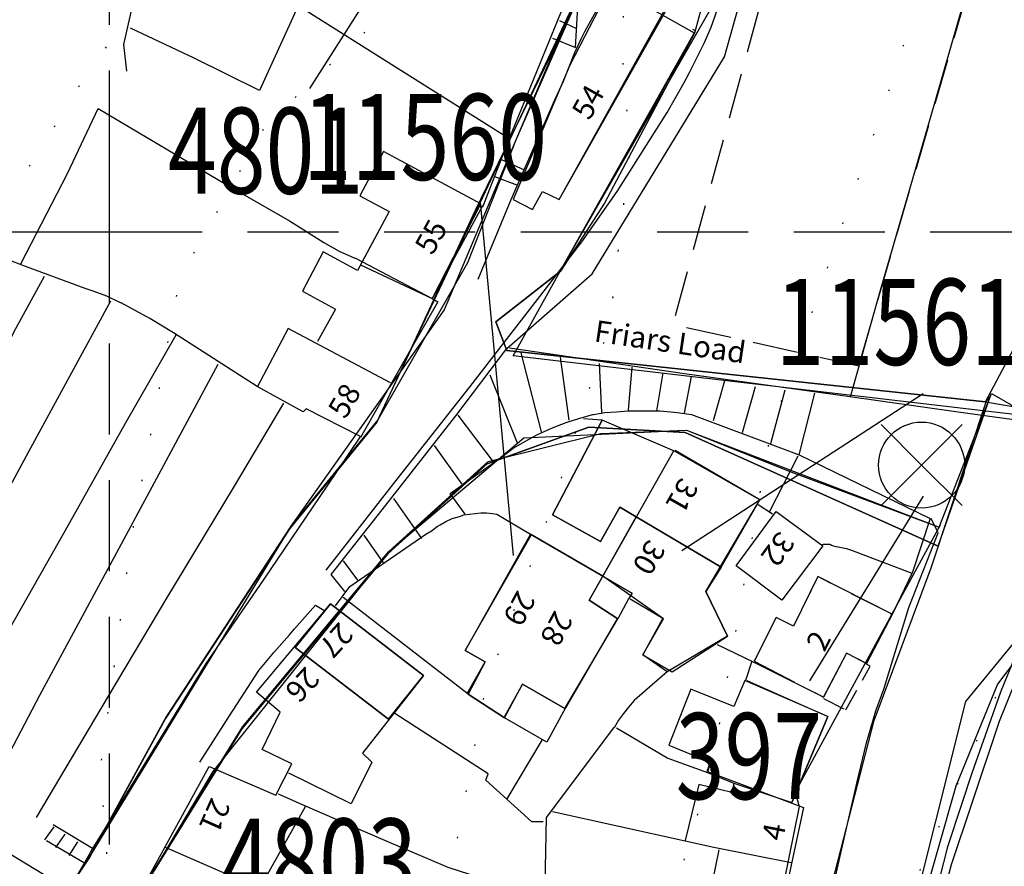
# Model space of a CAD drawing. Extents: x 370971 to 372947, y 292113 to 293878.
# Drawn here: x 371794 to 371862, y 293256 to 293315 of the extents above; entities that cross this region are included whole.
import ezdxf

# ---------------------------------------------------------------- set-up
doc = ezdxf.new("R2010")
doc.units = 0
doc.header["$LTSCALE"] = 0.5
doc.header["$MEASUREMENT"] = 0
doc.header["$PDMODE"] = 2
doc.header["$PDSIZE"] = 5
for name, pattern in [('DASHED', [19.05, 12.7, -6.35]), ('DASHED2', [9.525, 6.35, -3.175]), ('DOT', [6.35, 0, -6.35]), ('HIDDEN2', [4.7625, 3.175, -1.5875])]:
    doc.linetypes.add(name, pattern=pattern)
doc.layers.get('0').update_dxf_attribs({"linetype": 'CONTINUOUS'})
for name, color, linetype in [('CELLARAGE', 8, 'CONTINUOUS'), ('CONTOURS', 15, 'DOT'), ('DEVELOPMENT', 14, 'DASHED2'), ('GRID', 10, 'DASHED'), ('GRIDPLOT', 4, 'CONTINUOUS'), ('L-BUILDINGS', 3, 'CONTINUOUS'), ('LBNOS', 4, 'CONTINUOUS'), ('MONS_M', 2, 'CONTINUOUS'), ('MONS_P', 2, 'CONTINUOUS'), ('OS_BLDG', 40, 'CONTINUOUS'), ('OS_BLDP', 41, 'HIDDEN2'), ('OS_LINE', 7, 'CONTINUOUS'), ('OS_M_LN', 6, 'CONTINUOUS'), ('OS_ROAD', 4, 'CONTINUOUS'), ('OS_TBLD', 7, 'CONTINUOUS'), ('OS_TROD', 4, 'CONTINUOUS'), ('SITENOS', 4, 'CONTINUOUS'), ('SITES', 2, 'CONTINUOUS')]:
    doc.layers.add(name, color=color, linetype=linetype)
doc.styles.add('ROMANS', font='ROMANS.shx', dxfattribs={"width": 0.75, "height": 6})

# ---------------------------------------------------------------- blocks, each defined once
blk = doc.blocks.new('SANO')
at = {"style": 'ROMANS', "width": 0.75, "flags": 2}
blk.add_attdef('CODE', (0, 8), '', height=6, dxfattribs=at)
at = {"style": 'ROMANS', "width": 0.75}
blk.add_attdef('SMRNO', (0, 0), '', height=6, dxfattribs=at)
blk = doc.blocks.new('SP')
for points in [[(0, 0), (-2.828, 2.828)], [(0, 0), (2.828, 2.828)], [(0, 0), (-2.828, -2.828)], [(0, 0), (2.828, -2.828)]]:
    blk.add_lwpolyline(points)
blk.add_circle((0, 0), 3)

msp = doc.modelspace()

# ---------------------------------------------------------------- linework, layer by layer
at = {"layer": 'CELLARAGE'}
for points in [[(371831.35, 293302.25), (371839.7, 293317.25), (371835.5, 293318.2), (371832.1, 293311.6), (371828.15, 293302.25), (371829.5, 293301.55), (371830.2, 293302.8)], [(371822.55, 293295.4), (371825.9, 293301.95), (371819.1, 293305.6), (371817.45, 293302.5), (371819.5, 293301.4), (371817.503, 293297.678), (371822.5, 293295.35)], [(371842.65, 293276.6), (371845.35, 293281.3), (371839.4, 293284.7), (371834.35, 293286.85), (371830.9, 293280.25), (371834.25, 293278.4), (371835.6, 293280.8), (371835.6, 293280.8), (371842.65, 293276.6)], [(371819.45, 293266), (371821.9, 293269.05), (371815.4, 293274.05), (371812.95, 293271), (371819.45, 293266)], [(371847.6, 293260.2), (371850.1, 293266.2), (371844.3, 293268.7), (371843.55, 293266.9), (371840.55, 293268.1), (371839, 293264.2), (371841.9, 293263), (371841.7, 293262.3), (371843.55, 293261.55)]]:
    msp.add_lwpolyline(points, close=True, dxfattribs=at)
at = {"layer": 'CONTOURS', "flags": 128}
for points in [[(371618.118, 292200), (371618.778, 292204.319), (371618.683, 292211.484), (371617.184, 292216.481), (371609.989, 292218.97), (371594.243, 292218.2), (371582.67, 292216.049), (371569.93, 292215.46), (371557.151, 292217.736), (371546.915, 292222.767), (371543.833, 292228.318), (371545.273, 292238.511), (371548.733, 292247.582), (371553.104, 292252.796), (371562.208, 292257.496), (371567.759, 292260.145), (371572.882, 292262.645), (371587.455, 292276.155), (371596.936, 292284.872), (371601.444, 292290.517), (371602.892, 292300.137), (371600.614, 292309.853), (371599.417, 292324.456), (371601.865, 292334.231), (371606.763, 292342.891), (371609.258, 292349.084), (371606.096, 292360.653), (371598.848, 292367.154), (371590.085, 292379.799), (371587.985, 292386.938), (371591.424, 292397.586), (371596.362, 292403.237), (371605.413, 292411.948), (371615.14, 292445.174), (371609.047, 292483.217), (371597.982, 292507.441), (371582.019, 292523.006), (371570.76, 292529.457), (371555.532, 292532.849), (371542.383, 292530.679), (371529.269, 292525.929), (371515.629, 292517.59), (371508.114, 292511.907), (371502.507, 292513.413), (371501.369, 292523.574), (371505.687, 292532.799), (371515.311, 292541.518), (371521.184, 292552.196), (371520.953, 292569.534), (371514.23, 292579.624), (371509.546, 292587.161), (371507.4, 292597.739), (371506.814, 292609.483), (371506.092, 292620.652), (371501.204, 292643.52), (371493.459, 292655.031), (371483.707, 292666.66), (371473.745, 292683.303), (371470.851, 292717.804), (371472.646, 292733.59), (371467.914, 292744.709), (371453.015, 292755.7), (371445.793, 292760.196), (371438.027, 292773.283), (371435.894, 292782.858), (371433.767, 292792.003), (371425.488, 292800.641), (371413.616, 292810.094), (371409.54, 292815.059), (371410.924, 292829.407), (371409.154, 292844.003), (371403.386, 292857.688), (371397.705, 292864.782), (371384.314, 292880.809), (371375.013, 292890.867), (371369.38, 292894.379), (371351.581, 292897.166), (371338.432, 292894.996), (371326.764, 292889.261), (371318.606, 292888.729), (371306.326, 292896.6), (371295.135, 292898.037), (371268.306, 292890.536), (371260.353, 292885.421), (371254.331, 292875.171), (371252.427, 292867.552), (371251.507, 292861.378), (371250.006, 292855.77), (371245.471, 292852.131), (371239.891, 292851.631), (371235.234, 292857.162), (371233.154, 292862.725), (371230.529, 292866.275), (371219.292, 292871.15), (371214.224, 292875.242), (371211.129, 292881.796), (371211.491, 292886.816), (371215.44, 292891.451), (371226.112, 292896.744), (371231.098, 292898.813), (371240.141, 292908.097), (371244.623, 292915.749), (371247.14, 292920.366), (371251.662, 292925.008), (371271.917, 292931.281), (371287.623, 292935.06), (371298.194, 292937.198), (371307.736, 292941.33), (371311.274, 292944.527), (371311.78, 292949.549), (371301.973, 292954.586), (371289.781, 292955.866), (371281.167, 292957.335), (371273.953, 292961.257), (371266.867, 292966.328), (371260.661, 292969.833), (371256.584, 292974.798), (371256.51, 292980.386), (371257.894, 292983.986), (371260.432, 292987.027), (371270.136, 292989.728), (371284.784, 292986.901), (371303.197, 292980.969), (371313.991, 292977.092), (371322.626, 292974.047), (371327.639, 292974.11), (371336.762, 292977.376), (371341.27, 292983.022), (371343.755, 292990.075), (371348.624, 293000.884), (371352.143, 293005.514), (371356.72, 293006.001), (371360.852, 292996.881), (371364.587, 292985.32), (371368.842, 292977.778), (371378.954, 292971.312), (371393.235, 292974.5), (371403.793, 292977.641), (371418.08, 292980.4), (371432.682, 292981.012), (371442.426, 292980.704), (371456.625, 292979.305), (371476.08, 292970.377), (371489.962, 292960.519), (371500.655, 292953.487), (371516.947, 292945.522), (371522.124, 292944.011), (371531.704, 292945.277), (371542.399, 292948.85), (371547.942, 292952.072), (371555.513, 292953.6), (371564.692, 292952.711), (371567.344, 292947.156), (371566.3, 292939.547), (371559.384, 292931.865), (371533.951, 292894.861), (371538.278, 292871.126), (371547.319, 292848.31), (371554.143, 292830.625), (371559.433, 292809.911), (371563.217, 292794.625), (371573.089, 292773.969), (371580.022, 292758.865), (371589.276, 292741.64), (371605.86, 292722.501), (371614.601, 292711.432), (371620.887, 292701.909), (371627.011, 292693.817), (371631.252, 292687.278), (371635.909, 292681.748), (371639.953, 292679.219), (371645.558, 292677.856), (371656.197, 292674.836), (371662.859, 292669.33), (371669.678, 292662.823), (371675.802, 292654.731), (371681.038, 292648.778), (371685.122, 292643.24), (371687.74, 292640.263), (371692.365, 292637.168), (371698.372, 292637.817), (371704.477, 292641.906), (371709.974, 292648.566), (371715.43, 292658.38), (371719.304, 292668.603), (371721.181, 292678.228), (371722.984, 292693.441), (371725.357, 292708.805), (371727.2, 292721.009), (371730.639, 292731.657), (371732.146, 292736.834), (371736.06, 292744.049), (371740.12, 292751.122), (371746.933, 292766.541), (371750.284, 292783.779), (371750.088, 292798.538), (371749.939, 292809.714), (371749.811, 292819.314), (371752.192, 292834.104), (371754.533, 292851.904), (371756.716, 292870.848), (371755.15, 292880.859), (371754.442, 292891.025), (371754.805, 292906.794), (371757.016, 292923.588), (371760.675, 292960.751), (371760.913, 292975.085), (371760.82, 292982.105), (371760.308, 292988.261), (371758.223, 292994.254), (371753.566, 292999.785), (371750.919, 293004.911), (371751.842, 293010.941), (371753.799, 293014.548), (371756.745, 293019.171), (371761.718, 293032.991), (371762.558, 293045.182), (371760.834, 293056.339), (371758.605, 293073.078), (371757.045, 293082.66), (371756.91, 293092.833), (371760.143, 293108.208), (371764.134, 293120.439), (371768.888, 293139.845), (371769.253, 293155.47), (371767.439, 293173.36), (371767.892, 293182.394), (371769.666, 293199.757), (371772.429, 293218.135), (371774.751, 293237.367), (371772.966, 293253.108), (371771.371, 293265.27), (371771.658, 293276.021), (371778.097, 293287.28), (371787.707, 293297.002), (371794.622, 293304.827), (371798.687, 293311.47), (371806.149, 293321.164), (371812.082, 293327.401), (371818.152, 293334.069), (371824.498, 293352.348), (371822.371, 293361.493), (371817.706, 293367.597), (371809.039, 293373.078), (371798.156, 293383.547), (371794.454, 293392.672), (371798.624, 293423.679), (371804.647, 293433.929), (371808.105, 293443.144), (371810.404, 293453.347), (371810.903, 293458.942), (371809.205, 293468.093), (371804.118, 293473.618), (371798.459, 293479.136), (371799.75, 293489.757), (371803.76, 293500.556), (371805.077, 293509.17), (371800.993, 293514.708), (371787.573, 293532.884), (371784.867, 293542.452), (371784.302, 293552.62), (371786.164, 293563.391), (371792.979, 293578.667), (371798.469, 293585.901), (371805.494, 293596.163), (371810.877, 293611.421), (371814.751, 293621.645), (371818.83, 293627.284), (371824.749, 293634.524), (371832.349, 293644.65), (371833.1, 293663.576), (371832.378, 293674.745), (371832.762, 293688.938), (371835.641, 293698.575), (371836.611, 293700)], [(371857.901, 293700), (371855.042, 293693.802), (371851.618, 293682.008), (371848.826, 293665.779), (371847.421, 293653.007), (371847.01, 293640.821), (371845.106, 293633.202), (371840.619, 293625.981), (371835.127, 293618.89), (371830.277, 293606.648), (371829.922, 293590.307), (371828.591, 293582.695), (371822.595, 293570.439), (371817.119, 293562.202), (371809.698, 293549.354), (371806.866, 293536.135), (371808.052, 293522.392), (371810.641, 293510.816), (371811.315, 293503.23), (371810.846, 293495.485), (371814.164, 293482.916), (371818.909, 293470.794), (371821.506, 293458.645), (371822.235, 293446.903), (371823.347, 293438.748), (371827.007, 293432.775), (371832.661, 293427.687), (371839.432, 293414.014), (371839.552, 293404.987), (371837.171, 293390.197), (371836.339, 293377.432), (371835.498, 293365.24), (371833.669, 293352.033), (371830.885, 293335.231), (371826.464, 293322.995), (371821.95, 293317.779), (371810.915, 293307.467), (371804.898, 293296.787), (371801.555, 293278.975), (371799.338, 293262.61), (371800.556, 293246.431), (371804.789, 293229.717), (371810.605, 293212.45), (371814.831, 293196.309), (371815.539, 293186.143), (371814.625, 293179.539), (371813.158, 293171.352), (371810.281, 293161.572), (371804.189, 293156.48), (371796.244, 293150.791), (371788.176, 293143.525), (371779.732, 293132.242), (371773.729, 293120.559), (371768.886, 293107.744), (371766.471, 293095.532), (371766.121, 293078.761), (371766.352, 293061.424), (371770.121, 293047.283), (371772.296, 293034.556), (371772.042, 293021.369), (371769.518, 293017.325), (371766.564, 293013.275), (371765.643, 293007.101), (371767.744, 292999.962), (371770.967, 292983.809), (371762.628, 292921.652), (371761.276, 292915.616), (371760.436, 292903.425), (371760.558, 292894.255), (371761.669, 292886.1), (371762.828, 292874.363), (371761.994, 292861.742), (371759.593, 292848.384), (371755.82, 292830.567), (371754.413, 292817.938), (371753.941, 292810.337), (371753.681, 292797.579), (371753.777, 292790.415), (371753.878, 292782.821), (371753.045, 292770.056), (371751.563, 292763.016), (371747.737, 292749.211), (371743.249, 292741.989), (371739.32, 292735.921), (371735.827, 292729.285), (371732.839, 292717.067), (371730.956, 292707.871), (371730.083, 292698.116), (371728.046, 292657.534), (371718.074, 292642.649), (371712.59, 292634.985), (371703.623, 292630.717), (371692.875, 292631.156), (371667.398, 292640.439), (371658.172, 292644.909), (371651.448, 292655), (371648.762, 292663.135), (371643.675, 292668.66), (371632.806, 292678.126), (371627.099, 292687.226), (371616.318, 292700.849), (371603.349, 292717.454), (371590.421, 292730.906), (371575.535, 292751.643), (371569.814, 292761.747), (371564.483, 292774.864), (371548.936, 292802.185), (371544.071, 292823.333), (371538.247, 292841.174), (371532.916, 292854.292), (371529.242, 292872.016), (371526.918, 292885.171), (371526.762, 292896.92), (371528.774, 292907.12), (371539.17, 292922.441), (371539.13, 292925.45), (371534.049, 292930.545), (371521.645, 292936.983), (371498.207, 292943.712), (371480.375, 292949.078), (371467.663, 292957.087), (371455.912, 292957.513), (371443.76, 292955.785), (371431.076, 292951.041), (371416.298, 292952.862), (371398.001, 292960.802), (371381.28, 292958.013), (371371.171, 292953.444), (371364.639, 292949.207), (371360.539, 292945.143), (371359.168, 292940.54), (371358.131, 292932.358), (371362.788, 292926.828), (371378.125, 292926.016), (371398.414, 292929.853), (371414.161, 292930.48), (371433.938, 292929.724), (371444.562, 292927.85), (371460.021, 292917.869), (371470.344, 292906.39), (371474.088, 292894.112), (371470.111, 292880.878), (371466.666, 292870.66), (371465.369, 292860.469), (371470.053, 292852.932), (371477.718, 292847.439), (371482.778, 292843.92), (371508.583, 292777.748), (371508.111, 292770.147), (371512.381, 292761.458), (371520.746, 292746.372), (371530.647, 292723.567), (371537.551, 292699.864), (371547.473, 292675.483), (371558.632, 292644.238), (371578.441, 292608.802), (371588.878, 292588.726), (371595.124, 292571.464), (371598.981, 292550.733), (371597.434, 292548.564), (371594.493, 292543.511), (371593.592, 292535.905), (371600.909, 292524.245), (371612.664, 292512.784), (371621.421, 292500.569), (371628.805, 292483.894), (371630.105, 292461.555), (371628.896, 292444.773), (371629.085, 292430.588), (371631.642, 292421.448), (371634.328, 292413.313), (371635.568, 292395.558), (371635.736, 292382.949), (371645.137, 292290.06), (371648.74, 292245.393), (371651.03, 292224.069), (371652.058, 292200)], [(371912.246, 293700.536), (371900.944, 293678.039), (371886.365, 293632.715), (371868.348, 293565.852), (371854.063, 293530.706), (371850.366, 293507.157), (371849.601, 293489.378), (371849.898, 293467.025), (371849.549, 293450.254), (371849.745, 293435.496), (371851.995, 293427.929), (371855.226, 293411.202), (371854.433, 293395.428), (371851.609, 293381.635), (371848.647, 293367.411), (371842.458, 293337.382), (371836.019, 293326.124), (371835.779, 293311.933), (371836.29, 293305.778), (371834.877, 293293.579), (371831.03, 293281.349), (371826.193, 293268.105), (371822.849, 293250.293), (371821.451, 293236.948), (371820.105, 293219.734), (371819.273, 293206.969), (371820.437, 293194.803), (371822.121, 293186.655), (371822.795, 293179.068), (371819.786, 293168.426), (371817.46, 293160.228), (371812.419, 293151.567), (371806.507, 293143.754), (371800.055, 293133.499), (371794.025, 293123.822), (371791.508, 293119.204), (371779.19, 293097.698), (371777.716, 293090.084), (371782.57, 293069.795), (371785.718, 293059.23), (371783.891, 293045.879), (371782.491, 293032.677), (371781.637, 293021.489), (371778.907, 293000.675), (371777.072, 292987.898), (371776.648, 292976.714), (371774.858, 292960.498), (371773.501, 292944.144), (371772.252, 292930.371), (371771.438, 292916.173), (371771.049, 292902.411), (371769.307, 292882.613), (371768.016, 292861.244), (371765.179, 292848.454), (371763.859, 292829.234), (371761.73, 292806.279), (371758.386, 292788.467), (371756.981, 292775.695), (371756.801, 292756.919), (371755.361, 292746.726), (371747.549, 292720.26), (371738.573, 292705.96), (371735.292, 292694.168), (371732.884, 292681.384), (371732.535, 292664.612), (371728.741, 292648.371), (371723.776, 292633.978), (371718.87, 292625.892), (371712.378, 292618.645), (371702.817, 292615.946), (371688.502, 292615.337), (371676.275, 292619.197), (371668.63, 292623.257), (371647.627, 292640.765), (371641.819, 292657.459), (371627.234, 292677.053), (371601.855, 292711.273), (371579.742, 292736.935), (371572.499, 292743.007), (371559.747, 292754.025), (371549.553, 292755.904), (371542.01, 292752.227), (371543.679, 292734.478), (371552.638, 292707.075), (371563.77, 292677.836), (371568.597, 292659.553), (371574.91, 292637.276), (371582.894, 292618.603), (371590.72, 292600.93), (371599.557, 292582.697), (371607.923, 292567.611), (371617.77, 292548.818), (371623.054, 292539.282), (371628.748, 292531.185), (371639.118, 292516.124), (371648.957, 292497.904), (371654.153, 292484.211), (371659.034, 292461.916), (371661.485, 292439.161), (371661.143, 292421.817), (371657.928, 292394.405), (371658.812, 292371.057), (371661.196, 292342.568), (371660.356, 292330.377), (371656.379, 292317.143), (371654.565, 292302.789), (371658.361, 292286.643), (371668.672, 292276.024), (371679.949, 292268.14), (371686.277, 292255.464), (371681.985, 292233.628), (371678.778, 292205.5), (371678.852, 292200)], [(371691.951, 292200), (371692.498, 292207.821), (371693.277, 292224.597), (371695.08, 292239.811), (371696.419, 292257.597), (371693.959, 292280.926), (371690.79, 292293.067), (371684.379, 292311.904), (371679.157, 292327.602), (371672.3, 292347.723), (371670.017, 292368.617), (371670.687, 292393.561), (371673.425, 292413.802), (371677.109, 292438.353), (371677.964, 292460.147), (371677.693, 292480.493), (371677.47, 292497.257), (371678.706, 292512.033), (371686.099, 292526.886), (371692.628, 292542.159), (371700.957, 292562.039), (371710.409, 292572.906), (371720.436, 292583.636), (371731.969, 292599.544), (371735.876, 292607.331), (371747.221, 292637.424), (371750.079, 292648.638), (371754.943, 292659.877), (371756.894, 292674.662), (371757.735, 292686.853), (371762.107, 292702.672), (371766.849, 292723.081), (371767.697, 292734.699), (371768.052, 292751.041), (371765.293, 292764.621), (371771.203, 292815.569), (371774.963, 292834.389), (371777.256, 292855.77), (371777.1, 292867.52), (371777.47, 292882.715), (371778.303, 292895.48), (371780.084, 292912.269), (371782.405, 292931.644), (371782.135, 292951.847), (371784.183, 292980.964), (371790.509, 293011.425), (371800.127, 293042.07), (371805.113, 293054.886), (371809.862, 293074.722), (371808.657, 293089.898), (371805.48, 293102.612), (371807.261, 293119.401), (371810.126, 293130.185), (371812.199, 293135.8), (371817.678, 293143.894), (371824.117, 293155.152), (371830.317, 293184.321), (371832.652, 293202.551), (371831.835, 293220.884), (371835.165, 293239.699), (371842.021, 293262.714), (371846.149, 293286.124), (371854.977, 293311.6), (371866.205, 293350.434), (371874.332, 293385.502), (371883.003, 293422.727), (371884.281, 293445.099), (371880.819, 293468.415), (371880.991, 293498.512), (371878.661, 293522.845), (371879.742, 293549.227), (371882.129, 293563.588), (371895.685, 293610.475), (371902.622, 293627.329), (371914.163, 293642.664), (371922.485, 293663.118), (371931.836, 293681.578), (371942.278, 293700)], [(372151.282, 293700), (372136.512, 293682.131), (372126.172, 293662.655), (372108.794, 293633.92), (372084.881, 293601.09), (372059.406, 293567.237), (372036.435, 293539.005), (372016.383, 293517.402), (372000.853, 293500.44), (371987.894, 293484.085), (371968.892, 293458.912), (371955.953, 293440.98), (371943.417, 293425.059), (371930.935, 293405.127), (371924.511, 293392.722), (371908.093, 293367.151), (371898.135, 293351.263), (371878.544, 293295.128), (371867.146, 293279.795), (371855.748, 293253.714), (371848.02, 293231.691), (371845.74, 293209.306), (371842.564, 293178.886), (371836.29, 293155.305), (371830.408, 293134.452), (371829.744, 293109.078), (371830.609, 293087.163), (371831.275, 293069.401), (371830.496, 293052.624), (371827.064, 293041.403), (371821.265, 293025.137), (371816.348, 293007.162), (371815.193, 292986.368), (371813.465, 292965.567), (371812.712, 292936.036), (371814.134, 292915.274), (371814.291, 292903.525), (371816.506, 292887.789), (371819.689, 292874.644), (371822.906, 292858.921), (371823.697, 292842.594), (371823.422, 292820.234), (371824.21, 292804.05), (371825.625, 292773.114), (371827.567, 292745.623), (371827.225, 292728.278), (371825.993, 292702.468), (371823.264, 292681.511), (371820.425, 292668.864), (371817.116, 292648.473), (371817.333, 292632.139), (371819.124, 292615.967), (371820.363, 292598.213), (371819.011, 292581.429), (371817.171, 292569.081), (371818.362, 292554.909), (371820.262, 292530.57), (371820.594, 292505.639), (371819.343, 292481.261), (371814.151, 292451.675), (371811.455, 292428.282), (371806.079, 292412.451), (371798.657, 292399.747), (371794.6, 292392.531), (371792.178, 292380.749), (371792.421, 292362.552), (371788.029, 292348.167), (371778.321, 292324.256), (371765.907, 292299.166), (371758.534, 292282.736), (371747.075, 292261.24), (371735.2, 292238.736), (371727.852, 292220.444), (371724.002, 292200)]]:
    msp.add_lwpolyline(points, dxfattribs=at)
at = {"layer": 'DEVELOPMENT', "flags": 128}
for points in [[(371852.268, 293290.648), (371862.091, 293324.494), (371848.675, 293327.946), (371839.296, 293293.54)], [(371844.95, 293270.05), (371849.8, 293267.55), (371851.4, 293270.6), (371852.8, 293269.9), (371854.55, 293273.35), (371849.4, 293275.95), (371847.7, 293272.5), (371846.5, 293273.1)]]:
    msp.add_lwpolyline(points, close=True, dxfattribs=at)
at = {"layer": 'GRID', "color": 252}
for points in [[(371800, 292200), (371800, 293700)], [(371000, 293300), (372300, 293300)]]:
    msp.add_lwpolyline(points, dxfattribs=at)
at = {"layer": 'GRIDPLOT', "color": 252}
msp.add_point((371800, 293300), dxfattribs=at)
at = {"layer": 'L-BUILDINGS'}
for points in [[(371836.737, 293280.122), (371842.65, 293276.6), (371841.6, 293274.9), (371843.1, 293271.8), (371838.9, 293269.3), (371837.2, 293270.5), (371838.634, 293273.009), (371834.401, 293275.984)], [(371834.401, 293275.984), (371836.737, 293280.122)], [(371834.401, 293275.984), (371829.35, 293278.9), (371824.8, 293270.8), (371826.2, 293270), (371825, 293267.75), (371827.55, 293266.1), (371828.8, 293268.45), (371831.75, 293266.75), (371835.45, 293273), (371833.45, 293274.3), (371834.401, 293275.984)]]:
    msp.add_lwpolyline(points, dxfattribs=at)
at = {"layer": 'LBNOS'}
for points in [[(371825.836, 293302.061), (371828.142, 293277.421)], [(371856.746, 293288.69), (371839.906, 293277.739)]]:
    msp.add_lwpolyline(points, dxfattribs=at)
at = {"layer": 'MONS_M'}
for points in [[(371867.286, 293407.001), (371861.727, 293389.223), (371857.048, 293372.107), (371850.658, 293349.975), (371845.606, 293331.597), (371840.794, 293313.833), (371834.192, 293302.156), (371831.441, 293297.239), (371826.93, 293293.714), (371827.706, 293291.721), (371861.101, 293288.145), (371870.578, 293286.521)], [(371727.132, 293271.08), (371728.801, 293267.91), (371732.662, 293261.841), (371740.459, 293249.308), (371750.319, 293232.596), (371754.994, 293215.971), (371759.944, 293195.302), (371775.869, 293180.654), (371779.633, 293184.858), (371780.631, 293191.34), (371783.08, 293206.205), (371785.491, 293221.57), (371787.589, 293235.288), (371793.337, 293248.519), (371798.616, 293256.415), (371803.885, 293266.065), (371812.565, 293279.308), (371818.641, 293286.709), (371833.248, 293317.727), (371843.554, 293346.618), (371806.176, 293365.395), (371782.018, 293370.847), (371782.018, 293370.847)], [(371787.627, 293205.078), (371790.948, 293223.632), (371792.676, 293233.519), (371795.776, 293241.298), (371801.179, 293252.345), (371809.216, 293265.335), (371819.403, 293277.546), (371826.337, 293283.802), (371833.436, 293286.372), (371840.159, 293286.005), (371857.806, 293278.065), (371861.448, 293288.563), (371861.101, 293288.145), (371827.706, 293291.721), (371826.93, 293293.714), (371831.441, 293297.239), (371840.794, 293313.833), (371824.822, 293322.859), (371818.174, 293326.317), (371801.079, 293330.386), (371793.277, 293332.421), (371775.165, 293332.828), (371761.53, 293333.709), (371760.851, 293333.709)], [(371759.902, 293331.064), (371776.25, 293330.251), (371791.717, 293329.505), (371799.111, 293328.284), (371813.063, 293324.108), (371832.353, 293315.587), (371832.353, 293315.587), (371825.508, 293301.469), (371818.641, 293286.709), (371812.565, 293279.308), (371803.885, 293266.065), (371798.616, 293256.415), (371793.337, 293248.519), (371787.589, 293235.288), (371785.491, 293221.57), (371783.08, 293206.205)], [(371845.518, 293214.939), (371846.375, 293238.961), (371853.328, 293265.906), (371857.304, 293276.553), (371861.244, 293288.415)], [(371857.806, 293278.065), (371840.159, 293286.005), (371833.436, 293286.372), (371826.337, 293283.802), (371819.403, 293277.546), (371809.216, 293265.335), (371801.179, 293252.345), (371795.776, 293241.298), (371792.676, 293233.519), (371790.948, 293223.632), (371787.627, 293205.078), (371785.224, 293182.482), (371779.905, 293175.04), (371782.234, 293166.261), (371786.211, 293151.004), (371791.478, 293151.713), (371791.689, 293150.695)], [(371866.468, 293274.442), (371861.928, 293268.446), (371859.039, 293261.347), (371855.327, 293248.375), (371852.213, 293237.087), (371851.481, 293234.006), (371851.531, 293225.63), (371849.22, 293211.661)]]:
    msp.add_lwpolyline(points, dxfattribs=at)
at = {"layer": 'MONS_P'}
for points in [[(371864.196, 293392.965), (371900.194, 293376.181), (371898.523, 293369.969), (371890.204, 293347.957), (371886.732, 293338.717), (371886.203, 293331.606), (371870.578, 293299.767), (371864.3, 293287.11), (371828.147, 293291.347), (371831.513, 293297.403), (371844.225, 293319.537), (371851.344, 293346.382), (371862.898, 293381.174), (371864.196, 293392.965)], [(371751.115, 293330.735), (371751.071, 293330.602), (371776.04, 293329.109), (371792.614, 293327.911), (371802.636, 293325.412), (371813.134, 293324.272), (371832.425, 293315.751), (371828.311, 293306.325), (371824.961, 293297.828), (371818.712, 293286.873), (371812.636, 293279.471), (371803.957, 293266.228), (371798.688, 293256.579), (371793.409, 293248.683), (371787.661, 293235.451), (371785.562, 293221.734), (371783.152, 293206.368)], [(371832.237, 293315.568), (371828.311, 293306.325), (371823.325, 293294.555), (371812.636, 293279.471), (371798.688, 293256.579), (371793.409, 293248.683), (371787.661, 293235.451), (371785.562, 293221.734), (371784.221, 293212.953), (371779.705, 293185.021), (371771.557, 293174.254), (371751.528, 293155.771), (371728.385, 293140.135), (371714.48, 293127.555), (371699.483, 293101.408), (371692.142, 293091.534)], [(371787.699, 293205.241), (371791.02, 293223.796), (371792.748, 293233.682), (371795.847, 293241.462), (371801.251, 293252.508), (371809.288, 293265.498), (371819.475, 293277.709), (371826.409, 293283.965), (371834.268, 293285.926), (371840.23, 293286.169), (371857.856, 293279.388), (371861.519, 293288.727), (371864.3, 293287.11), (371828.147, 293291.347), (371828.147, 293291.347), (371831.513, 293297.403), (371840.865, 293313.996), (371840.682, 293314.088)], [(371787.791, 293204.656), (371791.02, 293223.796), (371792.748, 293233.682), (371797.661, 293246.373), (371807.222, 293262.35), (371819.475, 293277.709), (371828.902, 293285.625), (371840.23, 293286.169), (371847.527, 293283.262), (371857.856, 293279.388)], [(371857.933, 293279.53), (371847.832, 293260.909), (371848.089, 293259.908), (371844.13, 293240.293), (371844.933, 293237.651), (371843.946, 293229.374), (371841.553, 293228.744), (371840.587, 293222.901), (371844.405, 293218.602), (371844.673, 293215.669), (371838.537, 293201.155), (371837.049, 293198.743), (371834.216, 293182.324), (371828.754, 293162.875), (371826.193, 293148.749), (371822.37, 293130.316), (371826.625, 293118.79), (371826.817, 293104.974), (371826.889, 293093.018), (371828.559, 293047.856), (371833.847, 293046.616)], [(371865.884, 293274.774), (371859.706, 293267.239), (371855.514, 293250.558), (371850.892, 293234.266), (371850.942, 293226.033), (371846.301, 293200.971)]]:
    msp.add_lwpolyline(points, dxfattribs=at)
at = {"layer": 'OS_BLDG', "color": 252}
for points in [[(371828, 293302.25), (371831.05, 293309.2), (371831.55, 293310.25), (371831.65, 293310.5), (371832.1, 293311.6), (371832.45, 293312.5), (371832.9, 293313.45), (371833.15, 293313.95), (371835.5, 293318.2), (371839.1, 293316.1)], [(371828.15, 293302.25), (371829.5, 293301.55), (371830.2, 293302.8), (371831.35, 293302.25), (371839.2, 293316.1)], [(371825.9, 293301.95), (371819.1, 293305.6), (371817.45, 293302.5), (371819.5, 293301.4), (371817.3, 293297.3), (371814.9, 293298.6), (371813.45, 293295.85), (371815.75, 293294.6), (371814.5, 293292.35)], [(371826, 293301.8), (371822.55, 293295.4)], [(371822.5, 293295.35), (371822.9, 293295.1), (371817.5, 293285.65)], [(371819.6, 293289.45), (371812.45, 293293.25), (371810.3, 293289.15)], [(371817.45, 293285.75), (371813.7, 293287.65), (371813.5, 293287.45), (371810.3, 293289.2)], [(371839.35, 293284.75), (371833.45, 293274.3), (371835.45, 293273)], [(371836.3, 293274.4), (371838.6, 293273.05), (371837.2, 293270.5), (371839.25, 293269.3), (371843.1, 293271.8), (371841.6, 293274.9), (371845.35, 293281.3), (371839.45, 293284.75)], [(371849.75, 293278.1), (371846.9, 293274.3), (371843.7, 293276.7), (371846.5, 293280.5), (371849.75, 293278.1)], [(371829.35, 293278.9), (371836.45, 293274.8), (371836.2, 293274.4)], [(371824.95, 293267.8), (371826.2, 293270), (371824.8, 293270.8), (371829.4, 293278.85)], [(371854.55, 293273.35), (371849.4, 293275.95), (371847.7, 293272.5), (371846.5, 293273.1), (371844.95, 293270.05)], [(371776.05, 293259.2), (371761.55, 293268), (371765, 293273.65), (371797.1, 293254.15)], [(371794.1, 293208.7), (371793.5, 293204.6), (371787, 293205.6), (371788.2, 293213.65), (371789.8, 293225.15), (371792.6, 293234.45), (371797.2, 293244.95), (371803.75, 293256.9), (371806.95, 293262.7), (371811.6, 293260.7), (371812.7, 293262.9), (371810.65, 293263.9), (371811.9, 293266.5), (371810.25, 293267.9), (371815.4, 293274.05), (371821.9, 293269.05), (371817.65, 293263.65), (371818.3, 293263), (371816.85, 293260.1), (371812.5, 293262.25)], [(371835.4, 293273), (371831.8, 293266.8)], [(371854.6, 293273.35), (371852.8, 293269.9), (371851.4, 293270.6), (371849.8, 293267.55), (371844.95, 293269.95)], [(371819.45, 293266), (371812.95, 293271)], [(371844.3, 293268.7), (371843.55, 293266.9), (371840.55, 293268.1), (371839, 293264.2), (371841.9, 293263), (371841.65, 293262.35)], [(371844.45, 293268.7), (371850.1, 293266.2), (371847.6, 293260.2)], [(371831.75, 293266.75), (371828.8, 293268.45), (371827.55, 293266.2)], [(371827.55, 293266.1), (371825, 293267.75)], [(371841.7, 293262.35), (371848.4, 293259.85), (371844.2, 293240.2)], [(371843.55, 293261.55), (371843.4, 293260.9), (371841.1, 293261.45), (371840.15, 293257.55)], [(371811.75, 293260.8), (371813.6, 293260)], [(371813.65, 293259.9), (371810.45, 293254.2), (371803.9, 293257.05)], [(371847.55, 293256), (371842.15, 293257.05), (371840.15, 293257.5)], [(371842.5, 293256.9), (371841.75, 293253.25)]]:
    msp.add_lwpolyline(points, dxfattribs=at)
at = {"layer": 'OS_BLDP', "color": 252}
msp.add_lwpolyline([(371849.8, 293267.45), (371851.35, 293266.65), (371853.05, 293269.7), (371852.8, 293269.85)], dxfattribs=at)
at = {"layer": 'OS_LINE', "color": 252}
for points in [[(371815.45, 293276.1), (371819, 293280.6), (371824.15, 293287.15), (371827.7, 293291.85), (371833.65, 293297.05), (371842.9, 293312.2), (371845.95, 293323.15), (371847.85, 293329.8)], [(371867.1, 293323), (371861.95, 293324.35), (371857.55, 293308.95), (371853.75, 293295.9), (371851.65, 293288.45)], [(371820.2, 293322.35), (371827.55, 293319.5), (371828.35, 293319.1), (371828.65, 293318.95), (371829.5, 293318.65), (371829.7, 293318.55), (371829.95, 293318.4), (371830.2, 293318.25), (371830.4, 293318.05), (371830.6, 293317.85), (371830.65, 293317.75), (371831.25, 293316.8), (371831.65, 293315.75), (371827.9, 293306.55), (371826, 293301.7)], [(371801.2, 293311.2), (371801, 293313.05), (371802.85, 293321.3)], [(371832.5, 293312.85), (371832.85, 293318.9)], [(371827.85, 293306.5), (371813.15, 293315.75), (371810.45, 293309.85), (371805.9, 293312.1), (371801.45, 293314.2)], [(371810.3, 293289.2), (371804.45, 293292.95), (371802.8, 293293.95), (371800.8, 293295.05), (371800.75, 293295.05), (371799.8, 293295.5), (371798.85, 293295.85), (371798.3, 293296.05), (371794.2, 293297.55), (371789.3, 293299.4), (371786.4, 293300.65), (371784.25, 293301.6), (371779.95, 293304.4), (371773.15, 293308.85), (371772.35, 293312.25), (371771.85, 293314.45)], [(371793.8, 293297.75), (371797.05, 293304.05), (371799.2, 293308.6), (371808.3, 293303.2), (371812.55, 293300.75), (371813.3, 293300.3), (371814.95, 293299.25), (371816, 293298.65), (371817.1, 293298.15), (371817.15, 293298.15), (371822.5, 293295.35)], [(371825.7, 293296.7), (371828, 293302.25)], [(371780.15, 293266.7), (371783.15, 293272.35), (371784.55, 293275.55), (371786.65, 293280.2), (371788.5, 293283.75), (371788.8, 293284.3), (371791.05, 293288.65), (371793.45, 293293.25), (371795.45, 293296.9)], [(371800.05, 293295.15), (371794.35, 293284.65), (371789.4, 293275.55), (371789.1, 293275.1), (371788.75, 293274.65), (371788.7, 293274.6), (371788.65, 293274.4), (371788.6, 293274.25), (371788.55, 293274.05), (371788.5, 293273.9), (371788.5, 293273.7), (371788.55, 293273.6), (371788.35, 293272.9), (371788.35, 293272.85), (371788.25, 293272.1), (371788.2, 293271.75), (371788.1, 293271.55), (371787.95, 293271.3), (371787.85, 293271.1), (371787.7, 293270.9), (371787.55, 293270.75), (371783.75, 293264.65)], [(371787.25, 293262.35), (371792.05, 293270.65), (371796.9, 293279.15), (371801.1, 293286.65), (371804.65, 293292.8)], [(371827.9, 293291.9), (371840.1, 293290.1), (371851.3, 293288.55), (371859.2, 293287.45)], [(371807.55, 293290.75), (371800.65, 293277.9), (371795.1, 293267.65), (371791.15, 293260.15)], [(371794.9, 293259.15), (371799.4, 293266.75), (371804, 293274.45), (371808.65, 293282.15), (371812.15, 293288.05)], [(371824.8, 293280.3), (371823.75, 293281.75), (371827.35, 293284.3), (371828.15, 293284.9), (371829, 293285.4), (371829.85, 293285.85), (371830.05, 293285.95), (371830.95, 293286.35), (371831.85, 293286.7), (371832.8, 293287), (371833.7, 293287.25), (371833.75, 293287.25), (371834.55, 293287.4), (371835.35, 293287.45), (371836.15, 293287.5), (371836.95, 293287.5), (371837.15, 293287.5), (371838.4, 293287.5), (371839.6, 293287.4), (371840.6, 293287.25), (371848.1, 293284.45), (371857.25, 293280), (371856, 293276.25), (371854.6, 293273.35)], [(371842.65, 293276.6), (371835.6, 293280.8), (371834.25, 293278.4), (371830.9, 293280.25), (371834.35, 293286.85)], [(371839.4, 293284.7), (371834.35, 293286.85), (371833.05, 293286.95)], [(371817.5, 293285.75), (371815.15, 293282.25), (371810.7, 293275.7), (371806.7, 293269.9), (371804.25, 293265.85), (371800.95, 293260.45), (371798.8, 293257), (371796.05, 293258.65)], [(371848, 293284.35), (371846, 293280.45)], [(371846.25, 293280.3), (371845.25, 293280.95)], [(371815.75, 293273.9), (371816.75, 293275.25), (371822.05, 293278.9), (371822.45, 293279.15), (371822.85, 293279.45), (371823.05, 293279.55), (371823.45, 293279.8), (371823.9, 293280), (371824.4, 293280.15), (371824.7, 293280.25), (371825.1, 293280.3), (371825.5, 293280.35), (371825.9, 293280.4), (371826.3, 293280.4), (371826.7, 293280.35), (371827, 293280.3), (371829.35, 293278.9)], [(371849.65, 293278.15), (371849.8, 293278.2), (371849.95, 293278.2), (371850.1, 293278.2), (371850.25, 293278.2), (371850.35, 293278.15), (371850.5, 293278.1), (371850.65, 293278.05), (371850.7, 293278.05), (371851.4, 293277.9), (371851.75, 293277.8), (371855.95, 293276.2)], [(371825, 293267.75), (371816.3, 293274.5)], [(371836.2, 293274.4), (371835.45, 293273)], [(371865.9, 293273.95), (371865.4, 293274.15), (371862.05, 293265.85), (371860.15, 293260.15), (371858.7, 293255.85), (371858.1, 293253.55), (371856.25, 293246.45), (371855.75, 293243.45), (371854.95, 293240.2), (371851.6, 293226.6), (371850.8, 293222.55), (371850.55, 293221.15)], [(371844.95, 293269.95), (371842.4, 293271.2)], [(371844.8, 293270.05), (371844.35, 293268.7)], [(371838.9, 293269.3), (371837.85, 293268.4), (371836.6, 293267.3), (371836.2, 293266.85), (371835.85, 293266.4), (371835.5, 293265.95), (371835.2, 293265.4), (371835.15, 293265.4), (371830.45, 293259.15), (371830.3, 293250.9), (371830.2, 293249.45), (371830.2, 293247.85), (371830.1, 293246.75), (371829.95, 293245.7), (371829.85, 293245.25), (371828.6, 293236.15), (371832.1, 293231.95)], [(371831.8, 293266.8), (371830.5, 293264.4), (371827.55, 293266.1)], [(371830.25, 293258.85), (371829.45, 293258.85), (371826.25, 293261.75), (371826.4, 293262.2), (371819.9, 293266.4)], [(371835.35, 293265.4), (371838.95, 293263.3), (371841.7, 293262.3)], [(371830.15, 293264.55), (371827.7, 293260.45)], [(371813.6, 293260), (371819, 293257.65), (371823.6, 293255.7), (371825.1, 293255.2), (371826.95, 293254.5), (371827.4, 293254.45), (371827.85, 293254.4), (371828.25, 293254.4), (371828.7, 293254.45), (371828.8, 293254.45), (371830.35, 293254.4)], [(371840.15, 293257.5), (371830.9, 293259.55)], [(371795.6, 293257.55), (371798.25, 293256), (371797.15, 293254.15)]]:
    msp.add_lwpolyline(points, dxfattribs=at)
at = {"layer": 'OS_M_LN', "color": 252}
for points in [[(371832.6, 293314.15), (371831.4, 293314.7)], [(371830.9, 293313.5), (371832.5, 293312.85)], [(371828.95, 293304.3), (371827.35, 293305)], [(371826.85, 293303.85), (371828.45, 293303.25)], [(371828.65, 293291.65), (371830.1, 293286.05)], [(371832.05, 293286.85), (371831.45, 293291.25)], [(371834.15, 293290.8), (371834.3, 293287.4)], [(371836.2, 293287.55), (371836.45, 293290.55)], [(371828.45, 293285.25), (371826.55, 293290)], [(371838.6, 293290.15), (371838.15, 293287.5)], [(371840.1, 293287.35), (371840.6, 293289.9)], [(371842.9, 293289.6), (371842.1, 293286.8)], [(371844.15, 293286), (371845.05, 293289.2)], [(371847.1, 293288.95), (371846.1, 293285.2)], [(371848.1, 293284.45), (371849.2, 293288.75)], [(371824.3, 293287.2), (371826.75, 293283.95)], [(371824.6, 293282.4), (371822.65, 293285.1)], [(371819.8, 293281.4), (371821.75, 293278.6)], [(371819.1, 293276.9), (371817.75, 293278.85)], [(371816.3, 293277.05), (371817.3, 293275.7)], [(371816.4, 293274.9), (371815.45, 293276.1)], [(371796.1, 293258.5), (371795.45, 293257.6)], [(371796.25, 293257.05), (371796.9, 293258)], [(371797.75, 293257.45), (371797.15, 293256.5)], [(371798.8, 293257), (371798.25, 293256)]]:
    msp.add_lwpolyline(points, dxfattribs=at)
at = {"layer": 'OS_ROAD', "color": 252}
for points in [[(371815.1, 293276.4), (371819.65, 293282.2), (371825.15, 293289.2), (371827.85, 293292.7), (371830.4, 293296), (371832.95, 293299.3), (371835.4, 293302.8), (371838.9, 293308.3), (371840.05, 293310.35), (371840.45, 293311.1), (371841.5, 293313.2), (371841.95, 293314.25), (371842.55, 293315.9), (371843.1, 293317.5), (371843.25, 293318.05), (371846.35, 293329.15), (371848.8, 293338.4), (371849.15, 293339.75)], [(371859.2, 293287.45), (371864.25, 293286.75), (371868.6, 293295.35), (371868.25, 293295.85)], [(371869.55, 293285), (371866.2, 293277.5), (371863.85, 293272.05), (371862.15, 293267.9), (371860.15, 293262.25), (371859.4, 293260), (371858.45, 293257.1), (371857, 293251.45), (371855.75, 293246.15), (371851.15, 293226.85), (371850.8, 293222.55)], [(371845.05, 293216.6), (371845.9, 293226.45), (371846.75, 293234.15), (371846.9, 293236.45), (371847.15, 293238.5), (371847.45, 293240.55), (371847.6, 293241.2), (371849.55, 293250.25), (371851.5, 293258.8), (371852.15, 293261.65), (371852.8, 293264.35), (371853.45, 293266.6), (371854, 293268.1), (371855.75, 293273.8), (371857.8, 293279), (371857.3, 293280)], [(371806.3, 293263), (371808.35, 293266.25), (371810.4, 293269.4), (371811.45, 293270.65), (371812.55, 293271.9), (371812.9, 293272.3), (371814.35, 293273.95), (371814.95, 293273.6)]]:
    msp.add_lwpolyline(points, dxfattribs=at)
at = {"layer": 'SITENOS'}
for p, q in [((371813.968, 293309.973), (371819.598, 293318.857)), ((371848.836, 293268.673), (371856.773, 293281.558))]:
    msp.add_line(p, q, dxfattribs=at)
at = {"layer": 'SITES'}
msp.add_lwpolyline([(371867.286, 293407.001), (371861.727, 293389.223), (371857.048, 293372.107), (371850.658, 293349.975), (371845.606, 293331.597), (371840.794, 293313.833), (371834.51, 293301.993), (371831.441, 293297.239), (371826.93, 293293.714), (371827.706, 293291.721), (371861.101, 293288.145), (371883.528, 293330.365)], dxfattribs=at)

# ---------------------------------------------------------------- block references
at = {"layer": 'LBNOS'}
ref = msp.add_blockref('SANO', (371813.473, 293303.606), dxfattribs=at)
ref.add_attrib('SMRNO.', '11560', (371813.473, 293303.606), dxfattribs={"layer": '0', "height": 6, "style": 'ROMANS', "width": 0.75})
ref = msp.add_blockref('SANO', (371846.463, 293290.711), dxfattribs=at)
ref.add_attrib('SMRNO.', '11561', (371846.463, 293290.711), dxfattribs={"layer": '0', "height": 6, "style": 'ROMANS', "width": 0.75})
at = {"layer": 'SITENOS'}
ref = msp.add_blockref('SANO', (371804.063, 293302.649), dxfattribs=at)
ref.add_attrib('SMRNO', '4801', (371804.063, 293302.649), dxfattribs={"layer": '0', "height": 6, "style": 'ROMANS', "width": 0.75})
ref = msp.add_blockref('SANO', (371839.487, 293260.435), dxfattribs=at)
ref.add_attrib('SMRNO', '397', (371839.487, 293260.435), dxfattribs={"layer": '0', "height": 6, "style": 'ROMANS', "width": 0.75})
ref = msp.add_blockref('SANO', (371807.795, 293253.075), dxfattribs=at)
ref.add_attrib('SMRNO', '4803', (371807.795, 293253.075), dxfattribs={"layer": '0', "height": 6, "style": 'ROMANS', "width": 0.75})
at = {"layer": 'SITES'}
msp.add_blockref('SP', (371856.638, 293283.724), dxfattribs=at)

# ---------------------------------------------------------------- texts
at = {"layer": 'OS_TBLD', "color": 252}
for s, rotation, p in [('54', 60.79999, (371833.47, 293307.69)), ('55', 60.89999, (371822.52, 293298.29)), ('58', 59.39999, (371816.44, 293286.86)), ('31', 240.39997, (371839.84, 293282.95)), ('32', 233.59997, (371846.69, 293279.21)), ('30', 239.09997, (371837.57, 293278.64)), ('29', 241.69997, (371828.46, 293275.07)), ('28', 241.69997, (371831.06, 293273.67)), ('27', 227.39997, (371816.02, 293272.85)), ('2', 63.19999, (371849.86, 293270.63)), ('26', 227.39997, (371813.67, 293269.75)), ('21', 246.09996, (371807.11, 293260.62)), ('4', 78.99999, (371846.96, 293257.46))]:
    msp.add_text(s, height=1.5, rotation=rotation, dxfattribs=at).set_placement(p)
at = {"layer": 'OS_TROD', "color": 252}
msp.add_text('Friars Load', height=1.5, rotation=351.59995, dxfattribs=at).set_placement((371833.74, 293292.36))

doc.saveas('drawing.dxf')
